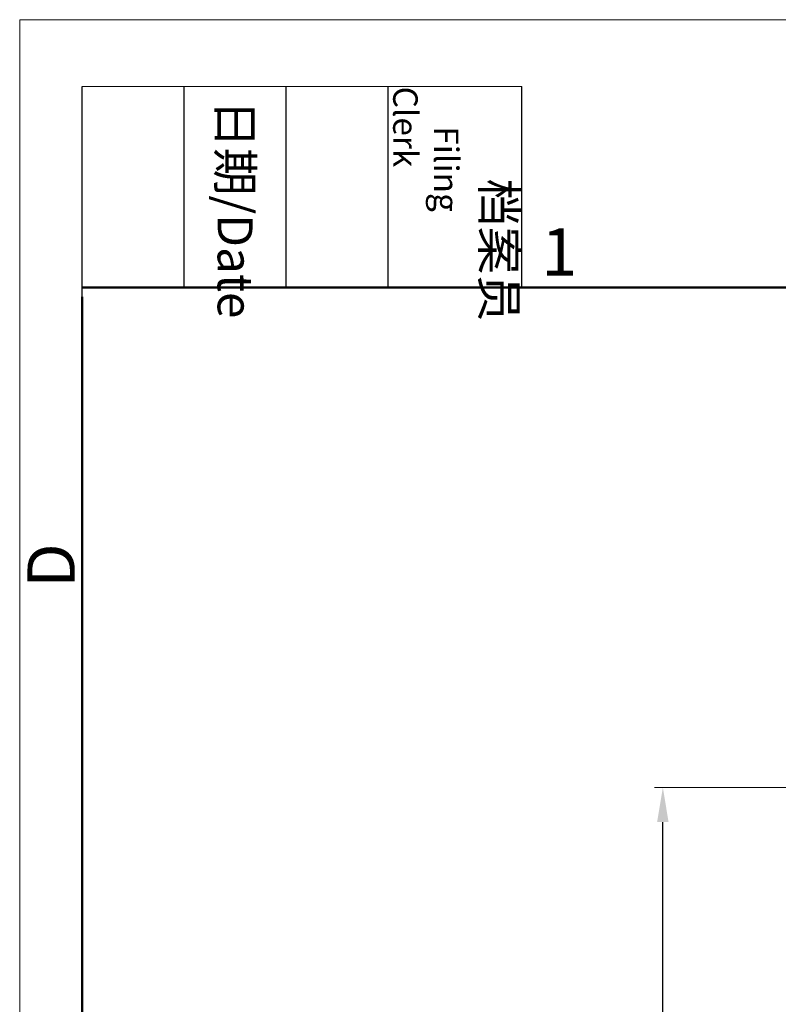
# Model space of a CAD drawing. Units: millimetres. Extents: x 4827 to 5273, y 1162 to 1477.
# Drawn here: x 4827 to 4891, y 1395 to 1477 of the extents above; entities that cross this region are included whole.
import ezdxf

# ---------------------------------------------------------------- set-up
doc = ezdxf.new("R2010")
doc.units = ezdxf.units.MM
doc.header["$LTSCALE"] = 0.2
doc.layers.add('Dim', color=3, linetype='Continuous', lineweight=0)
doc.layers.add('图框', color=7, linetype='Continuous', lineweight=20)
doc.styles.add('Romans字体', font='romans.shx', dxfattribs={"width": 0.75})
doc.styles.get("Standard").update_dxf_attribs({"font": 'txt', "width": 0.8})
doc.dimstyles.new('01', dxfattribs={"dimscale": 0.5, "dimtxt": 8, "dimasz": 5.8, "dimexe": 1.4, "dimexo": 0.2, "dimgap": 0.5, "dimtad": 1, "dimdsep": 46, "dimtxsty": 'Romans字体', "dimcen": 0, "dimclrd": 1, "dimclre": 6, "dimclrt": 4, "dimazin": 2, "dimtp": 0.01, "dimtfac": 0.7, "dimtofl": 0, "dimtmove": 0, "dimatfit": 3, "dimfxl": 1, "dimlwe": 0, "dimarcsym": 0})

# ---------------------------------------------------------------- blocks, each defined once
blk = doc.blocks.new('A4图框-NEW')
at = {"layer": '图框', "color": 1, "lineweight": 18}
for q in [(833.413, 480.535), (1130.412, 690.535)]:
    blk.add_line((833.413, 690.535), q, dxfattribs=at)
at = {"layer": '图框', "lineweight": -3}
for p, q in [((836.913, 675.021), (836.913, 686.79)), ((842.624, 675.535), (842.624, 686.79)), ((848.335, 675.535), (848.335, 686.79)), ((854.045, 675.535), (854.045, 686.79)), ((861.535, 675.535), (861.535, 686.79)), ((842.624, 675.535), (842.624, 685.016)), ((848.335, 675.535), (848.335, 685.016)), ((854.045, 675.535), (854.045, 685.016)), ((836.913, 675.021), (836.913, 684.502))]:
    blk.add_line(p, q, dxfattribs=at)
at = {"layer": '图框', "lineweight": 18}
blk.add_line((836.913, 686.79), (861.535, 686.79), dxfattribs=at)
at = {"layer": '图框', "lineweight": 50}
for p, q in [((836.913, 675.535), (1126.929, 675.535)), ((836.913, 484.018), (836.913, 675.021))]:
    blk.add_line(p, q, dxfattribs=at)
at = {"layer": '图框', "char_height": 1.959, "width": 11.25543, "attachment_point": 4, "rotation": 270}
for s, insert in [('\\pi2.6331;档案员{\\H0.7x;\\P\\pi1.1351;\\Fromans|c134;Filing Clerk\\fFangSong_GB2312|b0|i0|c134|p49; }', (857.79, 686.79)), ('\\pi0.38375;日期{\\Fromans|c134;/Date}', (845.479, 686.79))]:
    blk.add_mtext(s, dxfattribs=dict(at, insert=insert))
at = {"layer": '图框', "color": 6, "insert": (862.629, 678.86), "char_height": 2.652, "width": 2.55791, "attachment_point": 1, "style": 'Romans字体'}
blk.add_mtext('1', dxfattribs=at)
at = {"layer": '图框', "color": 6, "insert": (833.848, 658.733), "char_height": 2.652, "width": 2.55791, "attachment_point": 1, "rotation": 90, "style": 'Romans字体'}
blk.add_mtext('D', dxfattribs=at)
blk = doc.blocks.new('*D56')
at = {"layer": 'Defpoints', "color": 0}
for p in [(4881.463, 1412.896), (4901.338, 1412.896), (4892.228, 1338.396)]:
    blk.add_point(p, dxfattribs=at)
at = {"layer": 'Dim', "color": 6, "lineweight": 0}
for p, q in [((4901.238, 1412.896), (4880.763, 1412.896)), ((4892.128, 1338.396), (4880.763, 1338.396))]:
    blk.add_line(p, q, dxfattribs=at)
at = {"layer": 'Dim', "color": 1, "lineweight": -2}
blk.add_line((4881.463, 1341.296), (4881.463, 1409.996), dxfattribs=at)
at = {"layer": 'Dim', "color": 1}
for points in [[(4880.979, 1409.996), (4881.946, 1409.996), (4881.463, 1412.896)], [(4880.979, 1341.296), (4881.946, 1341.296), (4881.463, 1338.396)]]:
    blk.add_solid(points, dxfattribs=at)
at = {"layer": 'Dim', "color": 4, "lineweight": 0, "insert": (4879.213, 1375.646), "char_height": 4, "attachment_point": 5, "rotation": 90, "style": 'Romans字体'}
blk.add_mtext('74.5', dxfattribs=at)

msp = doc.modelspace()

# ---------------------------------------------------------------- block references
at = {"layer": 'Dim', "xscale": 1.5, "yscale": 1.5, "zscale": 1.5}
msp.add_blockref('A4图框-NEW', (3577.318, 441.576), dxfattribs=at)

# ---------------------------------------------------------------- dimensions: what is measured, and where the dimension line sits
at = {"layer": 'Dim', "lineweight": 0}
dim = msp.add_linear_dim(base=(4881.463, 1412.896), p1=(4892.228, 1338.396), p2=(4901.338, 1412.896), angle=90, dimstyle='01', dxfattribs=at)
dim.commit()
dim.dimension.update_dxf_attribs({"geometry": '*D56', "text_midpoint": (4879.213, 1375.646)})

doc.saveas('drawing.dxf')
